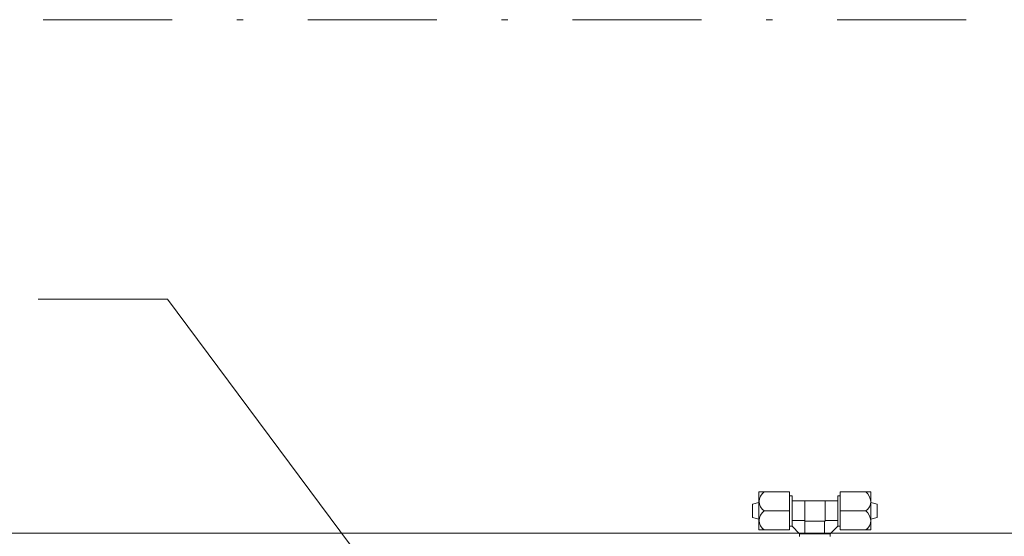
# Model space of a CAD drawing. Units: millimetres. Extents: x -269 to -60, y 259 to 415.
# Drawn here: x -162 to -147, y 362 to 370 of the extents above; entities that cross this region are included whole.
import ezdxf

# ---------------------------------------------------------------- set-up
doc = ezdxf.new("R2010")
doc.units = ezdxf.units.MM
doc.linetypes.add('DASHDOT', pattern=[1, 0.5, -0.25, 0, -0.25])
doc.linetypes.add('SLD-Solid', pattern=[0])
doc.layers.add('CENTER', color=7, linetype='Continuous')

msp = doc.modelspace()

# ---------------------------------------------------------------- linework, layer by layer
at = {"color": 7, "linetype": 'ByBlock', "lineweight": 20}
msp.add_line((-162.11, 365.933), (-160.11, 365.933), dxfattribs=at)
at = {"color": 7, "lineweight": 20}
msp.add_line((-160.11, 365.933), (-156.159, 360.622), dxfattribs=at)
at = {"color": 7, "linetype": 'SLD-Solid', "lineweight": 20}
for p, q in [((-150.946, 362.943), (-150.946, 362.353)), ((-150.866, 362.943), (-150.946, 362.943)), ((-150.473, 362.943), (-150.866, 362.943)), ((-150.473, 362.353), (-150.473, 362.943)), ((-150.473, 362.884), (-150.434, 362.884)), ((-150.434, 362.417), (-150.434, 362.884)), ((-149.686, 362.884), (-149.725, 362.884)), ((-149.725, 362.417), (-149.725, 362.884)), ((-149.686, 362.943), (-149.292, 362.943)), ((-149.686, 362.353), (-149.686, 362.943)), ((-149.292, 362.943), (-149.213, 362.943)), ((-149.213, 362.943), (-149.213, 362.353)), ((-151.044, 362.751), (-150.946, 362.776)), ((-151.044, 362.751), (-151.044, 362.544)), ((-150.434, 362.805), (-149.725, 362.805)), ((-150.237, 362.805), (-150.237, 362.294)), ((-149.922, 362.49), (-149.922, 362.805)), ((-149.115, 362.751), (-149.213, 362.776)), ((-149.115, 362.751), (-149.115, 362.544)), ((-150.946, 362.52), (-151.044, 362.544)), ((-150.473, 362.648), (-150.866, 362.648)), ((-149.686, 362.648), (-149.292, 362.648)), ((-149.213, 362.52), (-149.115, 362.544)), ((-150.434, 362.412), (-150.473, 362.412)), ((-150.434, 362.498), (-150.237, 362.498)), ((-150.434, 362.412), (-150.434, 362.417)), ((-150.316, 362.294), (-150.434, 362.412)), ((-150.237, 362.49), (-149.922, 362.49)), ((-149.93, 362.49), (-149.93, 362.294)), ((-149.725, 362.498), (-149.922, 362.498)), ((-149.843, 362.294), (-149.725, 362.412)), ((-149.725, 362.412), (-149.725, 362.417)), ((-149.725, 362.412), (-149.686, 362.412)), ((-137.78, 362.304), (-174.271, 362.304)), ((-150.946, 362.353), (-150.866, 362.353)), ((-150.473, 362.353), (-150.866, 362.353)), ((-150.316, 362.294), (-150.316, 362.254)), ((-149.848, 362.294), (-150.316, 362.294)), ((-149.848, 362.294), (-149.843, 362.294)), ((-149.843, 362.254), (-149.843, 362.294)), ((-149.686, 362.353), (-149.292, 362.353)), ((-149.213, 362.353), (-149.292, 362.353))]:
    msp.add_line(p, q, dxfattribs=at)
for centre, radius, start, end in [((-150.725, 362.772), 0.222, 129.6612, 173.9652), ((-149.434, 362.772), 0.222, 6.0348, 50.3388), ((-150.749, 362.806), 0.197, 183.0306, 233.343), ((-149.41, 362.806), 0.197, 306.657, 356.9694), ((-150.725, 362.477), 0.222, 129.6618, 173.9646), ((-149.434, 362.477), 0.222, 6.0354, 50.3382), ((-150.749, 362.511), 0.197, 183.0306, 233.343), ((-149.41, 362.511), 0.197, 306.657, 356.9694)]:
    msp.add_arc(centre, radius, start, end, dxfattribs=at)
at = {"layer": 'CENTER', "color": 7, "linetype": 'DASHDOT', "lineweight": 20, "ltscale": 4}
msp.add_line((-182.536, 370.263), (-109.844, 370.263), dxfattribs=at)

doc.saveas('drawing.dxf')
